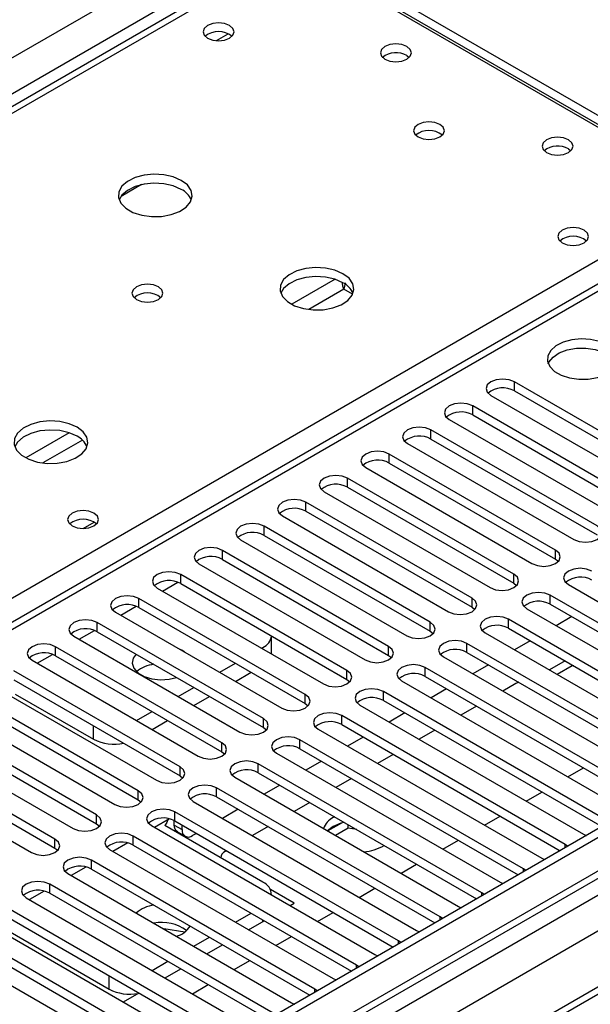
# Model space of a CAD drawing. Units: millimetres. Extents: x 4 to 11134, y 11 to 15752.
# Drawn here: x 4729 to 4807, y 2886 to 3020 of the extents above; entities that cross this region are included whole.
import ezdxf

# ---------------------------------------------------------------- set-up
doc = ezdxf.new("R2010")
doc.units = ezdxf.units.MM
doc.header["$LTSCALE"] = 53

msp = doc.modelspace()

# ---------------------------------------------------------------- linework, layer by layer
at = {"color": 8, "linetype": 'Continuous', "lineweight": 25}
for p, q in [((4511.085, 2889.253), (5731.551, 3593.813)), ((5733.672, 3590.139), (4513.206, 2885.579)), ((5943.153, 3559.831), (4572.073, 2768.323)), ((4568.891, 2763.222), (5947.749, 3559.22)), ((5949.87, 3555.545), (4571.012, 2759.548)), ((5964.543, 3555.442), (4574.724, 2753.117)), ((5163.037, 3188.059), (4577.906, 2850.27)), ((4766.173, 3028.961), (4441.329, 2841.432)), ((4755.789, 3016.842), (4757.396, 3017.769)), ((4498.251, 2808.571), (4823.095, 2996.1)), ((4771.883, 2984.491), (4766.004, 2981.097)), ((4773.068, 2983.134), (4768.312, 2980.388)), ((4774.251, 2982.45), (4773.068, 2983.134)), ((4796.207, 2969.353), (4796.207, 2970.577)), ((4790.551, 2966.087), (4790.551, 2967.312)), ((4784.894, 2962.821), (4784.894, 2964.046)), ((4735.82, 2963.672), (4729.941, 2960.278)), ((4737.621, 2962.671), (4732.249, 2959.57)), ((4779.237, 2959.556), (4779.237, 2960.781)), ((4773.58, 2956.29), (4773.58, 2957.515)), ((4767.923, 2953.024), (4767.923, 2954.249)), ((4762.266, 2949.759), (4762.266, 2950.984)), ((4756.609, 2946.493), (4756.609, 2947.718)), ((4801.776, 2946.544), (4801.776, 2947.769)), ((4750.953, 2943.228), (4750.953, 2944.452)), ((4796.119, 2943.279), (4796.119, 2944.503)), ((4748.479, 2942.207), (4750.56, 2943.408)), ((4801.069, 2940.421), (4801.069, 2941.646)), ((4742.822, 2938.941), (4744.903, 2940.143)), ((4745.296, 2939.962), (4745.296, 2941.187)), ((4790.462, 2940.013), (4790.462, 2941.238)), ((4739.639, 2936.696), (4739.639, 2937.921)), ((4784.805, 2936.747), (4784.805, 2937.972)), ((4795.412, 2937.156), (4795.412, 2938.38)), ((4737.165, 2935.675), (4739.246, 2936.877)), ((4779.149, 2933.482), (4779.149, 2934.707)), ((4789.755, 2933.89), (4789.755, 2935.115)), ((4731.508, 2932.41), (4733.589, 2933.611)), ((4733.982, 2933.431), (4733.982, 2934.655)), ((4762.107, 2934.339), (4762.107, 2934.563)), ((4773.492, 2930.216), (4773.492, 2931.441)), ((4784.098, 2930.624), (4784.098, 2931.849)), ((4767.835, 2926.95), (4767.835, 2928.175)), ((4778.441, 2927.359), (4778.441, 2928.583)), ((4762.178, 2923.685), (4762.178, 2924.91)), ((4772.785, 2924.093), (4772.785, 2925.318)), ((4739.127, 2922.112), (4739.127, 2923.93)), ((4756.521, 2920.419), (4756.521, 2921.644)), ((4767.128, 2920.827), (4767.128, 2922.052)), ((4761.471, 2917.562), (4761.471, 2918.787)), ((4750.864, 2917.154), (4750.864, 2918.378)), ((4745.207, 2913.888), (4745.207, 2915.113)), ((4755.814, 2914.296), (4755.814, 2915.521)), ((4750.157, 2911.03), (4750.157, 2912.255)), ((4739.551, 2910.622), (4739.551, 2911.847)), ((4750.087, 2910.473), (4751.147, 2909.861)), ((4733.894, 2907.357), (4733.894, 2908.581)), ((4744.5, 2907.765), (4744.5, 2908.99)), ((4803.102, 2907.409), (4803.102, 2907.816)), ((4738.843, 2904.499), (4738.843, 2905.724)), ((4797.445, 2904.143), (4797.445, 2904.55)), ((4733.187, 2901.234), (4733.187, 2902.458)), ((4791.788, 2900.878), (4791.788, 2901.285)), ((4762.107, 2897.41), (4762.107, 2897.6)), ((4786.131, 2897.612), (4786.131, 2898.019)), ((4780.474, 2894.346), (4780.474, 2894.753)), ((4774.817, 2891.081), (4774.817, 2891.488)), ((4741.248, 2888.226), (4741.248, 2890.049)), ((4769.161, 2887.815), (4769.161, 2888.222))]:
    msp.add_line(p, q, dxfattribs=at)
at = {"color": 7, "linetype": 'Continuous', "lineweight": 25}
for p, q in [((5942.092, 3564.934), (4571.012, 2773.426)), ((5943.153, 3564.321), (4572.073, 2772.814)), ((4571.849, 2767.179), (5942.531, 3558.457)), ((5963.043, 3555.59), (4573.224, 2753.265)), ((5161.537, 3188.207), (4576.497, 2850.471)), ((4767.588, 3029.777), (4824.51, 2996.917)), ((4764.799, 3029.097), (4440.523, 2841.897)), ((4823.095, 2996.1), (4766.173, 3028.961)), ((4767.588, 3028.552), (4824.51, 2995.692)), ((4781.624, 3014.816), (4781.951, 3014.571)), ((4778.376, 3014.525), (4778.376, 3014.618)), ((4803.544, 3002.162), (4803.871, 3001.917)), ((4745.648, 2997.312), (4742.861, 2995.703)), ((4818.746, 2957.566), (4796.207, 2970.577)), ((4793.025, 2968.74), (4815.564, 2955.729)), ((4796.207, 2969.353), (4818.746, 2956.341)), ((4813.09, 2954.3), (4790.551, 2967.312)), ((4787.369, 2965.475), (4809.908, 2952.463)), ((4790.551, 2966.087), (4813.09, 2953.075)), ((4807.433, 2951.035), (4784.894, 2964.046)), ((4784.894, 2962.821), (4807.433, 2949.81)), ((4781.712, 2962.209), (4804.251, 2949.198)), ((4801.776, 2947.769), (4779.237, 2960.781)), ((4776.055, 2958.944), (4798.594, 2945.932)), ((4779.237, 2959.556), (4801.776, 2946.544)), ((4796.119, 2944.503), (4773.58, 2957.515)), ((4773.58, 2956.29), (4796.119, 2943.279)), ((4770.398, 2955.678), (4792.937, 2942.666)), ((4790.462, 2941.238), (4767.923, 2954.249)), ((4764.741, 2952.412), (4787.28, 2939.401)), ((4767.923, 2953.024), (4790.462, 2940.013)), ((4737.741, 2950.7), (4739.2, 2951.543)), ((4784.805, 2937.972), (4762.266, 2950.984)), ((4762.266, 2949.759), (4784.805, 2936.747)), ((4759.084, 2949.147), (4781.623, 2936.135)), ((4779.149, 2934.707), (4756.609, 2947.718)), ((4753.427, 2945.881), (4775.966, 2932.87)), ((4756.609, 2946.493), (4779.149, 2933.482)), ((4801.776, 2946.544), (4802.169, 2946.238)), ((4773.492, 2931.441), (4750.953, 2944.452)), ((4750.953, 2943.228), (4773.492, 2930.216)), ((4796.119, 2943.279), (4796.512, 2942.973)), ((4803.544, 2943.075), (4833.861, 2925.573)), ((4747.771, 2942.615), (4770.31, 2929.604)), ((4831.386, 2924.144), (4801.069, 2941.646)), ((4767.835, 2928.175), (4745.296, 2941.187)), ((4790.462, 2940.013), (4790.855, 2939.707)), ((4801.069, 2940.421), (4830.678, 2923.328)), ((4742.114, 2939.35), (4764.653, 2926.338)), ((4745.296, 2939.962), (4767.835, 2926.95)), ((4797.887, 2939.809), (4828.204, 2922.307)), ((4803.992, 2938.734), (4801.87, 2937.509)), ((4762.178, 2924.91), (4739.639, 2937.921)), ((4825.729, 2920.879), (4795.412, 2938.38)), ((4736.457, 2936.084), (4758.996, 2923.073)), ((4739.639, 2936.696), (4762.178, 2923.685)), ((4763.279, 2933.746), (4763.279, 2936.112)), ((4784.805, 2936.747), (4785.199, 2936.441)), ((4792.23, 2936.543), (4822.547, 2919.042)), ((4795.412, 2937.156), (4825.021, 2920.063)), ((4820.072, 2917.613), (4789.755, 2935.115)), ((4798.335, 2935.468), (4796.214, 2934.244)), ((4756.521, 2921.644), (4733.982, 2934.655)), ((4733.982, 2933.431), (4756.521, 2920.419)), ((4751.197, 2934.126), (4750.869, 2934.296)), ((4751.491, 2933.937), (4751.197, 2934.126)), ((4761.914, 2934.451), (4762.107, 2934.563)), ((4763.279, 2933.746), (4763.277, 2933.664)), ((4779.149, 2933.482), (4779.542, 2933.176)), ((4789.755, 2933.89), (4819.364, 2916.797)), ((4730.8, 2932.819), (4753.339, 2919.807)), ((4756.257, 2931.185), (4758.378, 2932.41)), ((4786.573, 2933.278), (4816.89, 2915.776)), ((4792.678, 2932.203), (4790.557, 2930.978)), ((4803.072, 2932.733), (4800.951, 2931.509)), ((4804.058, 2932.077), (4802.012, 2930.896)), ((4804.058, 2932.077), (4804.058, 2932.164)), ((4804.263, 2932.046), (4804.058, 2932.077)), ((4750.864, 2918.378), (4728.325, 2931.39)), ((4758.378, 2929.96), (4760.499, 2931.185)), ((4814.415, 2914.347), (4784.098, 2931.849)), ((4725.143, 2929.553), (4747.682, 2916.541)), ((4728.325, 2930.165), (4750.864, 2917.154)), ((4773.492, 2930.216), (4773.885, 2929.91)), ((4780.916, 2930.012), (4811.233, 2912.51)), ((4784.098, 2930.624), (4813.707, 2913.531)), ((4796.385, 2929.648), (4794.622, 2928.631)), ((4745.207, 2915.113), (4722.668, 2928.124)), ((4728.52, 2928.235), (4739.127, 2922.112)), ((4750.6, 2927.92), (4752.721, 2929.144)), ((4808.759, 2911.082), (4778.441, 2928.583)), ((4787.021, 2928.937), (4784.9, 2927.712)), ((4722.668, 2926.899), (4745.207, 2913.888)), ((4752.722, 2926.695), (4754.843, 2927.919)), ((4767.835, 2926.95), (4768.228, 2926.644)), ((4775.259, 2926.747), (4805.577, 2909.245)), ((4778.441, 2927.359), (4808.05, 2910.266)), ((4719.486, 2926.287), (4742.025, 2913.276)), ((4744.943, 2924.654), (4747.064, 2925.878)), ((4781.364, 2925.671), (4779.243, 2924.447)), ((4791.087, 2926.59), (4788.965, 2925.365)), ((4739.551, 2911.847), (4717.012, 2924.859)), ((4747.065, 2923.429), (4749.186, 2924.654)), ((4803.102, 2907.816), (4772.785, 2925.318)), ((4772.785, 2924.093), (4802.394, 2907)), ((4713.829, 2923.022), (4736.368, 2910.01)), ((4717.012, 2923.634), (4739.551, 2910.622)), ((4762.178, 2923.685), (4762.571, 2923.379)), ((4769.603, 2923.481), (4799.92, 2905.979)), ((4785.43, 2923.324), (4783.309, 2922.1)), ((4733.894, 2908.581), (4711.355, 2921.593)), ((4797.445, 2904.55), (4767.128, 2922.052)), ((4775.707, 2922.406), (4773.586, 2921.181)), ((4711.355, 2920.368), (4733.894, 2907.357)), ((4756.521, 2920.419), (4756.914, 2920.113)), ((4763.946, 2920.215), (4794.263, 2902.713)), ((4767.128, 2920.827), (4796.737, 2903.734)), ((4779.773, 2920.059), (4777.652, 2918.834)), ((4708.173, 2919.756), (4730.712, 2906.745)), ((4791.788, 2901.285), (4761.471, 2918.787)), ((4770.05, 2919.14), (4767.929, 2917.916)), ((4761.471, 2917.562), (4791.08, 2900.469)), ((4803.461, 2916.997), (4805.582, 2918.222)), ((4750.864, 2917.154), (4751.258, 2916.848)), ((4758.289, 2916.95), (4788.606, 2899.448)), ((4774.116, 2916.793), (4771.995, 2915.568)), ((4786.131, 2898.019), (4755.814, 2915.521)), ((4764.394, 2915.874), (4762.272, 2914.65)), ((4797.804, 2913.732), (4799.925, 2914.956)), ((4745.207, 2913.888), (4745.601, 2913.582)), ((4752.632, 2913.684), (4782.949, 2896.182)), ((4755.814, 2914.296), (4785.423, 2897.203)), ((4768.459, 2913.527), (4766.338, 2912.303)), ((4780.474, 2894.753), (4750.157, 2912.255)), ((4758.737, 2912.609), (4756.616, 2911.384)), ((4749.421, 2911.313), (4747.423, 2910.16)), ((4750.087, 2910.473), (4750.087, 2911.069)), ((4750.157, 2911.03), (4779.766, 2893.937)), ((4772.759, 2910.744), (4770.899, 2909.67)), ((4771.822, 2911.586), (4771.653, 2911.493)), ((4792.147, 2910.466), (4794.268, 2911.691)), ((4739.551, 2910.622), (4739.944, 2910.316)), ((4746.975, 2910.418), (4777.292, 2892.917)), ((4762.107, 2902.717), (4748.811, 2910.393)), ((4750.501, 2909.557), (4751.562, 2908.945)), ((4751.147, 2909.861), (4751.147, 2910.459)), ((4753.08, 2909.343), (4752.562, 2909.044)), ((4762.802, 2910.262), (4760.681, 2909.037)), ((4771.653, 2910.269), (4770.879, 2909.681)), ((4773.652, 2910.034), (4771.96, 2909.057)), ((4773.652, 2910.034), (4773.652, 2910.529)), ((4774.824, 2909.853), (4773.652, 2910.034)), ((4743.764, 2908.048), (4741.766, 2906.894)), ((4774.817, 2891.488), (4744.5, 2908.99)), ((4786.49, 2907.201), (4788.611, 2908.425)), ((4805.577, 2909.245), (4805.969, 2909.064)), ((4733.894, 2907.357), (4734.287, 2907.051)), ((4741.318, 2907.153), (4771.635, 2889.651)), ((4744.5, 2907.765), (4774.109, 2890.672)), ((4757.145, 2906.996), (4756.981, 2906.901)), ((4803.415, 2907.59), (4803.102, 2907.816)), ((4769.161, 2888.222), (4738.843, 2905.724)), ((4756.395, 2906.085), (4756.395, 2906.015)), ((4799.92, 2905.979), (4800.312, 2905.798)), ((4738.107, 2904.782), (4736.109, 2903.629)), ((4738.843, 2904.499), (4768.452, 2887.406)), ((4780.833, 2903.935), (4782.954, 2905.159)), ((4797.758, 2904.324), (4797.445, 2904.55)), ((4735.661, 2903.887), (4765.979, 2886.385)), ((4794.263, 2902.713), (4794.655, 2902.533)), ((4732.45, 2901.517), (4730.452, 2900.363)), ((4763.504, 2884.957), (4733.187, 2902.458)), ((4766.35, 2899.86), (4763.123, 2901.722)), ((4775.176, 2900.669), (4777.298, 2901.894)), ((4730.005, 2900.621), (4760.322, 2883.12)), ((4733.187, 2901.234), (4762.796, 2884.141)), ((4763.279, 2901.006), (4763.279, 2901.084)), ((4792.101, 2901.058), (4791.788, 2901.285)), ((4757.847, 2881.691), (4727.53, 2899.193)), ((4765.808, 2899.547), (4766.35, 2899.86)), ((4769.52, 2897.404), (4771.641, 2898.628)), ((4788.606, 2899.448), (4788.998, 2899.267)), ((4724.348, 2897.356), (4754.665, 2879.854)), ((4727.53, 2897.968), (4757.139, 2880.875)), ((4758.383, 2897.301), (4760.504, 2898.526)), ((4760.151, 2896.281), (4762.272, 2897.505)), ((4786.444, 2897.793), (4786.131, 2898.019)), ((4726.034, 2897.008), (4741.248, 2888.226)), ((4751.497, 2895.943), (4748.663, 2896.381)), ((4782.949, 2896.182), (4783.342, 2896.001)), ((4752.19, 2878.425), (4721.873, 2895.927)), ((4721.873, 2894.702), (4751.482, 2877.609)), ((4752.726, 2894.036), (4754.847, 2895.26)), ((4763.863, 2894.138), (4765.984, 2895.363)), ((4780.787, 2894.527), (4780.474, 2894.753)), ((4718.691, 2894.09), (4749.008, 2876.588)), ((4754.494, 2893.015), (4756.615, 2894.24)), ((4747.069, 2890.77), (4749.19, 2891.995)), ((4758.206, 2890.872), (4760.327, 2892.097)), ((4777.292, 2892.917), (4777.685, 2892.736)), ((4748.837, 2889.75), (4750.958, 2890.974)), ((4775.131, 2891.261), (4774.817, 2891.488)), ((4771.635, 2889.651), (4772.028, 2889.47)), ((4752.549, 2887.607), (4754.67, 2888.831)), ((4769.474, 2887.996), (4769.161, 2888.222)), ((4743.18, 2886.484), (4745.302, 2887.708)), ((4765.979, 2886.385), (4766.371, 2886.205))]:
    msp.add_line(p, q, dxfattribs=at)
at = {"color": 7, "linetype": 'Continuous', "lineweight": 25, "flags": 128}
for points in [[(4757.582, 3018.898), (4756.901, 3019.161), (4756.097, 3019.254), (4755.293, 3019.161), (4754.612, 3018.898), (4754.157, 3018.505), (4753.997, 3018.041), (4754.157, 3017.577), (4754.612, 3017.184), (4755.293, 3016.921), (4756.097, 3016.829), (4756.901, 3016.921), (4757.582, 3017.184), (4758.037, 3017.577), (4758.197, 3018.041), (4758.037, 3018.505), (4757.582, 3018.898)], [(4781.624, 3016.041), (4780.942, 3016.304), (4780.139, 3016.396), (4779.335, 3016.304), (4778.654, 3016.041), (4778.199, 3015.648), (4778.039, 3015.184), (4778.199, 3014.72), (4778.654, 3014.327), (4779.335, 3014.064), (4780.139, 3013.971), (4780.942, 3014.064), (4781.624, 3014.327), (4782.079, 3014.72), (4782.239, 3015.184), (4782.079, 3015.648), (4781.624, 3016.041)], [(4786.111, 3005.49), (4785.43, 3005.753), (4784.626, 3005.845), (4783.823, 3005.753), (4783.142, 3005.49), (4782.686, 3005.097), (4782.527, 3004.633), (4782.686, 3004.169), (4783.142, 3003.776), (4783.823, 3003.513), (4784.627, 3003.421), (4785.43, 3003.513), (4786.111, 3003.776), (4786.567, 3004.169), (4786.726, 3004.633), (4786.567, 3005.097), (4786.111, 3005.49)], [(4803.544, 3003.387), (4802.863, 3003.649), (4802.059, 3003.742), (4801.255, 3003.649), (4800.574, 3003.387), (4800.119, 3002.993), (4799.959, 3002.529), (4800.119, 3002.066), (4800.574, 3001.672), (4801.255, 3001.409), (4802.059, 3001.317), (4802.863, 3001.409), (4803.544, 3001.672), (4803.999, 3002.066), (4804.159, 3002.529), (4803.999, 3002.993), (4803.544, 3003.387)], [(4751.039, 2997.898), (4749.954, 2998.373), (4748.687, 2998.661), (4747.333, 2998.741), (4745.991, 2998.608), (4744.761, 2998.27), (4743.735, 2997.754), (4742.988, 2997.096), (4742.576, 2996.347), (4742.53, 2995.561), (4742.852, 2994.798), (4743.519, 2994.113), (4744.482, 2993.557), (4745.669, 2993.172), (4746.992, 2992.985), (4748.353, 2993.012), (4749.651, 2993.25), (4750.789, 2993.681), (4751.684, 2994.274), (4752.269, 2994.983), (4752.5, 2995.758), (4752.361, 2996.54), (4751.862, 2997.271), (4751.039, 2997.898)], [(4751.039, 2996.673), (4749.954, 2997.148), (4748.687, 2997.436), (4747.333, 2997.517), (4745.991, 2997.383), (4744.761, 2997.045), (4743.735, 2996.529), (4742.988, 2995.872), (4742.617, 2995.244)], [(4805.665, 2991.141), (4804.984, 2991.403), (4804.18, 2991.496), (4803.377, 2991.403), (4802.695, 2991.141), (4802.24, 2990.747), (4802.08, 2990.283), (4802.24, 2989.819), (4802.695, 2989.426), (4803.377, 2989.163), (4804.18, 2989.071), (4804.984, 2989.163), (4805.665, 2989.426), (4806.12, 2989.819), (4806.28, 2990.283), (4806.12, 2990.747), (4805.665, 2991.141)], [(4772.959, 2985.243), (4771.874, 2985.718), (4770.607, 2986.007), (4769.253, 2986.087), (4767.911, 2985.954), (4766.682, 2985.616), (4765.655, 2985.099), (4764.908, 2984.442), (4764.496, 2983.693), (4764.45, 2982.907), (4764.772, 2982.143), (4765.44, 2981.458), (4766.403, 2980.902), (4767.59, 2980.517), (4768.912, 2980.331), (4770.273, 2980.358), (4771.571, 2980.596), (4772.71, 2981.027), (4773.605, 2981.619), (4774.189, 2982.329), (4774.421, 2983.104), (4774.281, 2983.886), (4773.782, 2984.617), (4772.959, 2985.243)], [(4772.959, 2984.018), (4771.874, 2984.494), (4770.607, 2984.782), (4769.253, 2984.862), (4767.911, 2984.729), (4766.682, 2984.391), (4765.655, 2983.875), (4764.908, 2983.217), (4764.538, 2982.59)], [(4747.928, 2983.447), (4747.246, 2983.71), (4746.443, 2983.802), (4745.639, 2983.71), (4744.958, 2983.447), (4744.503, 2983.054), (4744.343, 2982.59), (4744.503, 2982.126), (4744.958, 2981.733), (4745.639, 2981.47), (4746.443, 2981.378), (4747.246, 2981.47), (4747.928, 2981.733), (4748.383, 2982.126), (4748.543, 2982.59), (4748.383, 2983.054), (4747.928, 2983.447)], [(4773.068, 2983.134), (4772.949, 2983.533), (4772.893, 2983.966)], [(4773.246, 2983.99), (4773.186, 2983.533), (4773.068, 2983.134)], [(4808.777, 2975.588), (4807.746, 2976.04), (4806.542, 2976.313), (4805.256, 2976.39), (4803.981, 2976.263), (4802.813, 2975.942), (4801.838, 2975.451), (4801.128, 2974.827), (4800.737, 2974.115), (4800.693, 2973.369), (4800.999, 2972.643), (4801.633, 2971.992), (4802.548, 2971.464), (4803.675, 2971.098), (4804.932, 2970.922), (4806.225, 2970.947), (4807.458, 2971.173), (4808.539, 2971.583), (4809.39, 2972.145), (4809.945, 2972.82), (4810.165, 2973.556), (4810.033, 2974.299), (4809.558, 2974.993), (4808.777, 2975.588)], [(4800.788, 2973.037), (4800.89, 2973.254), (4801.446, 2973.928), (4802.296, 2974.491), (4803.378, 2974.901), (4804.611, 2975.127), (4805.903, 2975.152), (4807.16, 2974.975), (4808.288, 2974.609), (4809.203, 2974.081), (4809.837, 2973.43), (4810.048, 2973.037)], [(4796.207, 2970.577), (4795.477, 2970.859), (4794.616, 2970.958), (4793.755, 2970.859), (4793.026, 2970.577), (4792.538, 2970.156), (4792.367, 2969.659), (4792.538, 2969.162), (4793.025, 2968.74)], [(4790.551, 2967.312), (4789.821, 2967.593), (4788.96, 2967.692), (4788.099, 2967.593), (4787.369, 2967.312), (4786.881, 2966.89), (4786.71, 2966.393), (4786.881, 2965.896), (4787.369, 2965.475)], [(4736.897, 2964.425), (4735.812, 2964.9), (4734.545, 2965.188), (4733.191, 2965.269), (4731.849, 2965.135), (4730.619, 2964.798), (4729.593, 2964.281), (4728.846, 2963.624), (4728.434, 2962.874), (4728.388, 2962.089), (4728.71, 2961.325), (4729.377, 2960.64), (4730.34, 2960.084), (4731.527, 2959.699), (4732.85, 2959.513), (4734.211, 2959.539), (4735.509, 2959.777), (4736.647, 2960.208), (4737.542, 2960.801), (4738.127, 2961.511), (4738.358, 2962.285), (4738.219, 2963.067), (4737.72, 2963.799), (4736.897, 2964.425)], [(4736.897, 2963.2), (4735.812, 2963.675), (4734.545, 2963.963), (4733.191, 2964.044), (4731.849, 2963.91), (4730.619, 2963.573), (4729.593, 2963.056), (4728.846, 2962.399), (4728.475, 2961.772)], [(4784.894, 2964.046), (4784.164, 2964.328), (4783.303, 2964.427), (4782.442, 2964.328), (4781.712, 2964.046), (4781.224, 2963.625), (4781.053, 2963.128), (4781.224, 2962.631), (4781.712, 2962.209)], [(4779.237, 2960.781), (4778.507, 2961.062), (4777.646, 2961.161), (4776.785, 2961.062), (4776.055, 2960.78), (4775.567, 2960.359), (4775.396, 2959.862), (4775.567, 2959.365), (4776.055, 2958.944)], [(4773.58, 2957.515), (4772.85, 2957.796), (4771.989, 2957.895), (4771.128, 2957.796), (4770.398, 2957.515), (4769.91, 2957.093), (4769.739, 2956.596), (4769.91, 2956.099), (4770.398, 2955.678)], [(4767.923, 2954.249), (4767.193, 2954.531), (4766.332, 2954.63), (4765.471, 2954.531), (4764.741, 2954.249), (4764.253, 2953.828), (4764.082, 2953.331), (4764.253, 2952.834), (4764.741, 2952.412)], [(4739.197, 2952.769), (4738.516, 2953.032), (4737.712, 2953.124), (4736.909, 2953.032), (4736.227, 2952.769), (4735.772, 2952.376), (4735.612, 2951.912), (4735.772, 2951.448), (4736.227, 2951.055), (4736.909, 2950.792), (4737.712, 2950.7), (4738.516, 2950.792), (4739.197, 2951.055), (4739.653, 2951.448), (4739.812, 2951.912), (4739.652, 2952.376), (4739.197, 2952.769)], [(4762.266, 2950.984), (4761.536, 2951.265), (4760.675, 2951.364), (4759.814, 2951.265), (4759.084, 2950.984), (4758.597, 2950.562), (4758.425, 2950.065), (4758.597, 2949.568), (4759.084, 2949.147)], [(4804.251, 2949.198), (4804.981, 2948.916), (4805.842, 2948.817), (4806.703, 2948.916), (4807.433, 2949.198), (4807.92, 2949.619), (4808.092, 2950.116), (4807.921, 2950.613), (4807.433, 2951.035)], [(4756.609, 2947.718), (4755.879, 2948), (4755.019, 2948.098), (4754.157, 2948), (4753.428, 2947.718), (4752.94, 2947.297), (4752.769, 2946.8), (4752.94, 2946.302), (4753.427, 2945.881)], [(4798.594, 2945.932), (4799.324, 2945.651), (4800.185, 2945.552), (4801.046, 2945.651), (4801.776, 2945.932), (4802.264, 2946.354), (4802.435, 2946.851), (4802.264, 2947.348), (4801.776, 2947.769)], [(4750.953, 2944.452), (4750.223, 2944.734), (4749.362, 2944.833), (4748.501, 2944.734), (4747.771, 2944.452), (4747.283, 2944.031), (4747.112, 2943.534), (4747.283, 2943.037), (4747.771, 2942.615)], [(4792.937, 2942.666), (4793.667, 2942.385), (4794.528, 2942.286), (4795.389, 2942.385), (4796.119, 2942.666), (4796.607, 2943.088), (4796.778, 2943.585), (4796.607, 2944.082), (4796.119, 2944.503)], [(4806.726, 2944.912), (4805.996, 2945.193), (4805.135, 2945.292), (4804.274, 2945.193), (4803.544, 2944.912), (4803.056, 2944.49), (4802.885, 2943.993), (4803.056, 2943.496), (4803.544, 2943.075)], [(4745.296, 2941.187), (4744.566, 2941.468), (4743.705, 2941.567), (4742.844, 2941.468), (4742.114, 2941.187), (4741.626, 2940.765), (4741.455, 2940.268), (4741.626, 2939.771), (4742.114, 2939.35)], [(4801.069, 2941.646), (4800.339, 2941.928), (4799.478, 2942.026), (4798.617, 2941.927), (4797.887, 2941.646), (4797.399, 2941.225), (4797.228, 2940.728), (4797.399, 2940.23), (4797.887, 2939.809)], [(4787.28, 2939.401), (4788.01, 2939.119), (4788.871, 2939.02), (4789.732, 2939.119), (4790.462, 2939.401), (4790.95, 2939.822), (4791.121, 2940.319), (4790.95, 2940.816), (4790.462, 2941.238)], [(4795.412, 2938.38), (4794.682, 2938.662), (4793.821, 2938.761), (4792.96, 2938.662), (4792.23, 2938.38), (4791.742, 2937.959), (4791.571, 2937.462), (4791.742, 2936.965), (4792.23, 2936.543)], [(4739.639, 2937.921), (4738.909, 2938.203), (4738.048, 2938.301), (4737.187, 2938.203), (4736.457, 2937.921), (4735.969, 2937.5), (4735.798, 2937.003), (4735.969, 2936.506), (4736.457, 2936.084)], [(4781.623, 2936.135), (4782.353, 2935.854), (4783.214, 2935.755), (4784.075, 2935.854), (4784.805, 2936.135), (4785.293, 2936.557), (4785.464, 2937.054), (4785.293, 2937.551), (4784.805, 2937.972)], [(4733.982, 2934.655), (4733.252, 2934.937), (4732.391, 2935.036), (4731.53, 2934.937), (4730.8, 2934.655), (4730.312, 2934.234), (4730.141, 2933.737), (4730.312, 2933.24), (4730.8, 2932.819)], [(4775.966, 2932.87), (4776.696, 2932.588), (4777.558, 2932.489), (4778.419, 2932.588), (4779.149, 2932.87), (4779.636, 2933.291), (4779.808, 2933.788), (4779.636, 2934.285), (4779.149, 2934.707)], [(4789.755, 2935.115), (4789.025, 2935.396), (4788.164, 2935.495), (4787.303, 2935.396), (4786.573, 2935.115), (4786.085, 2934.693), (4785.914, 2934.196), (4786.085, 2933.699), (4786.573, 2933.278)], [(4744.91, 2933.653), (4744.505, 2933.091), (4744.371, 2932.407), (4744.593, 2931.731), (4745.15, 2931.122), (4745.993, 2930.635), (4747.047, 2930.314), (4748.219, 2930.186), (4749.404, 2930.263), (4750.378, 2930.497)], [(4784.098, 2931.849), (4783.368, 2932.131), (4782.507, 2932.23), (4781.646, 2932.131), (4780.916, 2931.849), (4780.428, 2931.428), (4780.257, 2930.931), (4780.429, 2930.434), (4780.916, 2930.012)], [(4770.31, 2929.604), (4771.04, 2929.322), (4771.901, 2929.223), (4772.762, 2929.322), (4773.492, 2929.604), (4773.979, 2930.025), (4774.151, 2930.522), (4773.979, 2931.019), (4773.492, 2931.441)], [(4796.79, 2929.829), (4796.735, 2929.809), (4796.385, 2929.648)], [(4764.653, 2926.338), (4765.383, 2926.057), (4766.244, 2925.958), (4767.105, 2926.057), (4767.835, 2926.338), (4768.322, 2926.76), (4768.494, 2927.257), (4768.323, 2927.754), (4767.835, 2928.175)], [(4778.441, 2928.583), (4777.711, 2928.865), (4776.85, 2928.964), (4775.989, 2928.865), (4775.259, 2928.583), (4774.772, 2928.162), (4774.6, 2927.665), (4774.772, 2927.168), (4775.259, 2926.747)], [(4772.785, 2925.318), (4772.055, 2925.599), (4771.194, 2925.698), (4770.332, 2925.599), (4769.603, 2925.318), (4769.115, 2924.896), (4768.944, 2924.399), (4769.115, 2923.902), (4769.603, 2923.481)], [(4758.996, 2923.073), (4759.726, 2922.791), (4760.587, 2922.692), (4761.448, 2922.791), (4762.178, 2923.073), (4762.666, 2923.494), (4762.837, 2923.991), (4762.666, 2924.488), (4762.178, 2924.91)], [(4753.339, 2919.807), (4754.069, 2919.525), (4754.93, 2919.427), (4755.791, 2919.525), (4756.521, 2919.807), (4757.009, 2920.228), (4757.18, 2920.726), (4757.009, 2921.223), (4756.521, 2921.644)], [(4767.128, 2922.052), (4766.398, 2922.334), (4765.537, 2922.433), (4764.676, 2922.334), (4763.946, 2922.052), (4763.458, 2921.631), (4763.287, 2921.134), (4763.458, 2920.637), (4763.946, 2920.215)], [(4761.471, 2918.787), (4760.741, 2919.068), (4759.88, 2919.167), (4759.019, 2919.068), (4758.289, 2918.787), (4757.801, 2918.365), (4757.63, 2917.868), (4757.801, 2917.371), (4758.289, 2916.95)], [(4747.682, 2916.541), (4748.412, 2916.26), (4749.273, 2916.161), (4750.134, 2916.26), (4750.864, 2916.541), (4751.352, 2916.963), (4751.523, 2917.46), (4751.352, 2917.957), (4750.864, 2918.378)], [(4742.025, 2913.276), (4742.755, 2912.994), (4743.616, 2912.895), (4744.477, 2912.994), (4745.207, 2913.276), (4745.695, 2913.697), (4745.866, 2914.194), (4745.695, 2914.691), (4745.207, 2915.113)], [(4755.814, 2915.521), (4755.084, 2915.802), (4754.223, 2915.901), (4753.362, 2915.802), (4752.632, 2915.521), (4752.144, 2915.1), (4751.973, 2914.602), (4752.144, 2914.105), (4752.632, 2913.684)], [(4750.157, 2912.255), (4749.427, 2912.537), (4748.566, 2912.636), (4747.705, 2912.537), (4746.975, 2912.255), (4746.487, 2911.834), (4746.316, 2911.337), (4746.487, 2910.84), (4746.975, 2910.418)], [(4736.368, 2910.01), (4737.099, 2909.729), (4737.959, 2909.63), (4738.821, 2909.729), (4739.551, 2910.01), (4740.038, 2910.432), (4740.21, 2910.929), (4740.038, 2911.426), (4739.551, 2911.847)], [(4749.192, 2911.181), (4749.057, 2910.826), (4748.811, 2910.393)], [(4773.11, 2910.842), (4772.684, 2910.72), (4771.653, 2910.269)], [(4744.5, 2908.99), (4743.77, 2909.271), (4742.909, 2909.37), (4742.048, 2909.271), (4741.318, 2908.99), (4740.831, 2908.568), (4740.659, 2908.071), (4740.831, 2907.574), (4741.318, 2907.153)], [(4750.501, 2909.557), (4750.501, 2909.557), (4750.325, 2909.703), (4750.194, 2909.91), (4750.114, 2910.17), (4750.087, 2910.473)], [(4730.712, 2906.745), (4731.442, 2906.463), (4732.303, 2906.364), (4733.164, 2906.463), (4733.894, 2906.744), (4734.381, 2907.166), (4734.553, 2907.663), (4734.381, 2908.16), (4733.894, 2908.581)], [(4738.843, 2905.724), (4738.113, 2906.006), (4737.252, 2906.104), (4736.391, 2906.006), (4735.661, 2905.724), (4735.174, 2905.303), (4735.002, 2904.806), (4735.174, 2904.308), (4735.661, 2903.887)], [(4733.187, 2902.458), (4732.457, 2902.74), (4731.596, 2902.839), (4730.734, 2902.74), (4730.005, 2902.458), (4729.517, 2902.037), (4729.346, 2901.54), (4729.517, 2901.043), (4730.005, 2900.621)]]:
    msp.add_lwpolyline(points, dxfattribs=at)
at = {"color": 7, "linetype": 'Continuous', "lineweight": 25}
for centre, radius, start, end in [((4756.097, 3015.228), 2.851, 50.52679, 129.47244), ((4780.161, 3012.194), 3.003, 60.841, 127.65201), ((4784.626, 3001.82), 2.851, 50.52733, 129.4719), ((4802.081, 2999.54), 3.003, 60.841, 127.65201), ((4749.832, 2994.179), 2.771, 22.61806, 64.17615), ((4804.18, 2987.47), 2.851, 50.52627, 129.47296), ((4771.752, 2981.524), 2.771, 22.6183, 64.17592), ((4746.443, 2979.777), 2.851, 50.52733, 129.4719), ((4794.645, 2966.574), 3.188, 60.64853, 129.13755), ((4788.988, 2963.308), 3.188, 60.64272, 129.14073), ((4735.695, 2960.711), 2.764, 22.55603, 64.22715), ((4783.331, 2960.043), 3.188, 60.6441, 129.14199), ((4777.674, 2956.777), 3.188, 60.65024, 129.13585), ((4772.017, 2953.511), 3.188, 60.6441, 129.14199), ((4766.36, 2950.245), 3.188, 60.64816, 129.13792), ((4737.712, 2949.099), 2.851, 50.52668, 129.47255), ((4760.703, 2946.98), 3.188, 60.6441, 129.14199), ((4755.047, 2943.714), 3.188, 60.64853, 129.13755), ((4805.163, 2940.908), 3.188, 60.65024, 129.13585), ((4749.39, 2940.449), 3.188, 60.64272, 129.14073), ((4743.733, 2937.183), 3.188, 60.6441, 129.14199), ((4799.506, 2937.643), 3.188, 60.6441, 129.14199), ((4793.849, 2934.377), 3.188, 60.64816, 129.13792), ((4738.077, 2933.926), 3.18, 60.59165, 129.52329), ((4761.255, 2936.422), 2.045, 294.64142, 351.31831), ((4732.419, 2930.652), 3.188, 60.6441, 129.14199), ((4788.192, 2931.111), 3.188, 60.6441, 129.14199), ((4747.798, 2927.918), 4.38, 96.44467, 130.09087), ((4782.535, 2927.845), 3.188, 60.64853, 129.13755), ((4776.878, 2924.58), 3.188, 60.64272, 129.14073), ((4771.222, 2921.314), 3.188, 60.6441, 129.14199), ((4741.959, 2927.599), 6.175, 242.69381, 281.92578), ((4765.565, 2918.049), 3.188, 60.64272, 129.14073), ((4759.908, 2914.783), 3.188, 60.6441, 129.14199), ((4754.251, 2911.517), 3.188, 60.64816, 129.13792), ((4748.594, 2908.252), 3.188, 60.6441, 129.14199), ((4772.752, 2909.179), 2.561, 115.38705, 161.29268), ((4752.01, 2909.721), 0.873, 170.78723, 309.20497), ((4742.937, 2904.986), 3.188, 60.64853, 129.13755), ((4757.335, 2906.034), 0.936, 112.23558, 181.32573), ((4775.329, 2913.096), 6.264, 274.18031, 300.74842), ((4737.28, 2901.721), 3.188, 60.64272, 129.14073), ((4761.333, 2900.933), 1.945, 2.1973, 66.54808), ((4731.624, 2898.455), 3.188, 60.6441, 129.14199), ((4747.778, 2895.322), 4.312, 96.18032, 131.6206), ((4748.4, 2891.617), 5.648, 53.49627, 101.0776), ((4749.556, 2898.408), 3.132, 285.34519, 328.48076), ((4744.074, 2893.699), 6.16, 242.68748, 280.35554)]:
    msp.add_arc(centre, radius, start, end, dxfattribs=at)

doc.saveas('drawing.dxf')
